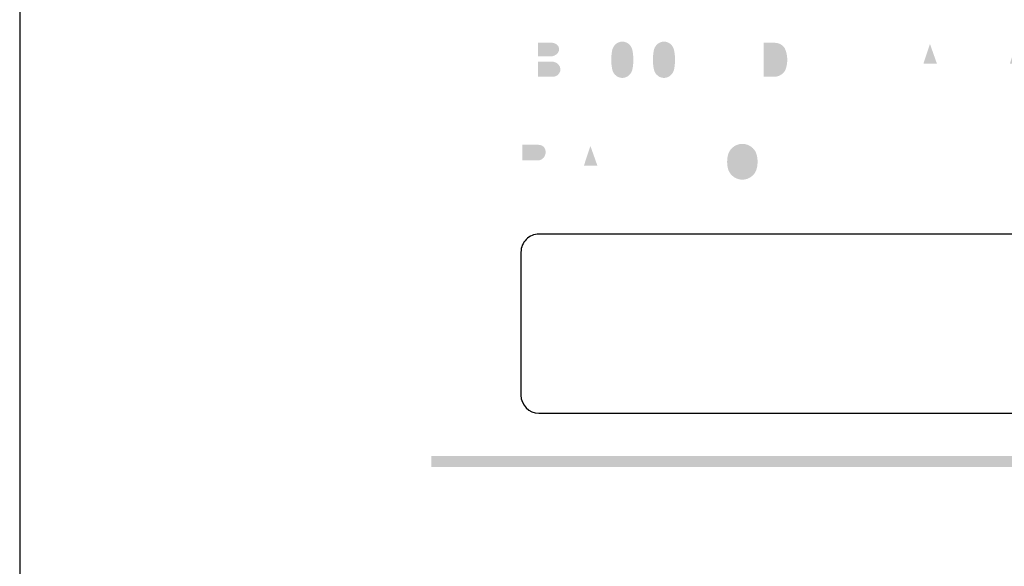
# Model space of a CAD drawing. Extents: x -1 to 55, y -137 to 0.
# Drawn here: x 0 to 28, y -64 to -49 of the extents above; entities that cross this region are included whole.
import ezdxf

# ---------------------------------------------------------------- set-up
doc = ezdxf.new("R2010")
doc.units = 0
doc.layers.add('DR-07_080910', color=160, linetype='Continuous')
doc.layers.add('FIX-SILK_081020', color=3, linetype='Continuous')

# ---------------------------------------------------------------- blocks, each defined once
blk = doc.blocks.new('AI9-BLK6')
at = {"layer": 'FIX-SILK_081020'}
h = blk.add_hatch(color=7, dxfattribs=at)
h.dxf.hatch_style = 2
h.paths.add_polyline_path([(16, 0.15), (16, -0.15), (-16, -0.15), (-16, 0.15)])

msp = doc.modelspace()

# ---------------------------------------------------------------- hatches: boundary and pattern name
at = {"layer": 'FIX-SILK_081020'}
h = msp.add_hatch(color=7, dxfattribs=at)
h.dxf.hatch_style = 2
edge = h.paths.add_edge_path(flags=16)
edge.add_spline(control_points=[(31.019, -50.614), (31.019, -50.614), (31.213, -50.614), (31.213, -50.614), (31.213, -50.614), (31.213, -50.427), (31.213, -50.427), (31.213, -50.427), (31.019, -50.427), (31.019, -50.427), (31.019, -50.427), (31.019, -50.614), (31.019, -50.614)], knot_values=[0, 0, 0, 0, 1, 1, 1, 2, 2, 2, 3, 3, 3, 4, 4, 4, 4], degree=3, periodic=0)
edge = h.paths.add_edge_path()
edge.add_spline(control_points=[(30.332, -49.547), (30.332, -49.547), (30.526, -50.096), (30.526, -50.096), (30.526, -50.096), (30.151, -50.096), (30.151, -50.096), (30.151, -50.096), (30.332, -49.547), (30.332, -49.547)], knot_values=[0, 0, 0, 0, 1, 1, 1, 2, 2, 2, 3, 3, 3, 3], degree=3, periodic=0)
edge = h.paths.add_edge_path(flags=16)
edge.add_spline(control_points=[(29.795, -50.614), (29.795, -50.614), (29.982, -50.614), (29.982, -50.614), (29.982, -50.614), (30.107, -50.24), (30.107, -50.24), (30.107, -50.24), (30.576, -50.24), (30.576, -50.24), (30.576, -50.24), (30.707, -50.614), (30.707, -50.614), (30.707, -50.614), (30.907, -50.614), (30.907, -50.614), (30.907, -50.614), (30.432, -49.365), (30.432, -49.365), (30.432, -49.365), (30.238, -49.365), (30.238, -49.365), (30.238, -49.365), (29.795, -50.614), (29.795, -50.614)], knot_values=[0, 0, 0, 0, 1, 1, 1, 2, 2, 2, 3, 3, 3, 4, 4, 4, 5, 5, 5, 6, 6, 6, 7, 7, 7, 8, 8, 8, 8], degree=3, periodic=0)
edge = h.paths.add_edge_path()
edge.add_spline(control_points=[(28.888, -50.464), (28.888, -50.464), (28.888, -49.514), (28.888, -49.514), (28.888, -49.514), (29.188, -49.514), (29.188, -49.514), (29.253, -49.514), (29.316, -49.531), (29.372, -49.562), (29.435, -49.597), (29.482, -49.654), (29.505, -49.722), (29.564, -49.89), (29.565, -50.074), (29.51, -50.244), (29.499, -50.276), (29.482, -50.307), (29.46, -50.334), (29.394, -50.417), (29.294, -50.464), (29.188, -50.464), (29.188, -50.464), (28.888, -50.464), (28.888, -50.464)], knot_values=[0, 0, 0, 0, 1, 1, 1, 2, 2, 2, 3, 3, 3, 4, 4, 4, 5, 5, 5, 6, 6, 6, 7, 7, 7, 8, 8, 8, 8], degree=3, periodic=0)
edge = h.paths.add_edge_path(flags=16)
edge.add_spline(control_points=[(28.707, -50.614), (28.707, -50.614), (29.182, -50.614), (29.182, -50.614), (29.279, -50.614), (29.374, -50.59), (29.459, -50.542), (29.576, -50.477), (29.662, -50.367), (29.698, -50.238), (29.742, -50.075), (29.744, -49.902), (29.7, -49.738), (29.675, -49.642), (29.621, -49.557), (29.545, -49.493), (29.447, -49.41), (29.323, -49.365), (29.194, -49.365), (29.194, -49.365), (28.707, -49.365), (28.707, -49.365), (28.707, -49.365), (28.707, -50.614), (28.707, -50.614)], knot_values=[0, 0, 0, 0, 1, 1, 1, 2, 2, 2, 3, 3, 3, 4, 4, 4, 5, 5, 5, 6, 6, 6, 7, 7, 7, 8, 8, 8, 8], degree=3, periodic=0)
edge = h.paths.add_edge_path()
edge.add_spline(control_points=[(27.982, -49.547), (27.982, -49.547), (28.176, -50.096), (28.176, -50.096), (28.176, -50.096), (27.801, -50.096), (27.801, -50.096), (27.801, -50.096), (27.982, -49.547), (27.982, -49.547)], knot_values=[0, 0, 0, 0, 1, 1, 1, 2, 2, 2, 3, 3, 3, 3], degree=3, periodic=0)
edge = h.paths.add_edge_path(flags=16)
edge.add_spline(control_points=[(27.444, -50.614), (27.444, -50.614), (27.632, -50.614), (27.632, -50.614), (27.632, -50.614), (27.757, -50.24), (27.757, -50.24), (27.757, -50.24), (28.226, -50.24), (28.226, -50.24), (28.226, -50.24), (28.357, -50.614), (28.357, -50.614), (28.357, -50.614), (28.557, -50.614), (28.557, -50.614), (28.557, -50.614), (28.082, -49.365), (28.082, -49.365), (28.082, -49.365), (27.888, -49.365), (27.888, -49.365), (27.888, -49.365), (27.444, -50.614), (27.444, -50.614)], knot_values=[0, 0, 0, 0, 1, 1, 1, 2, 2, 2, 3, 3, 3, 4, 4, 4, 5, 5, 5, 6, 6, 6, 7, 7, 7, 8, 8, 8, 8], degree=3, periodic=0)
edge = h.paths.add_edge_path(flags=16)
edge.add_spline(control_points=[(26.294, -50.614), (26.294, -50.614), (26.469, -50.614), (26.469, -50.614), (26.469, -50.614), (26.469, -49.641), (26.469, -49.641), (26.469, -49.641), (27.101, -50.614), (27.101, -50.614), (27.101, -50.614), (27.294, -50.614), (27.294, -50.614), (27.294, -50.614), (27.294, -49.365), (27.294, -49.365), (27.294, -49.365), (27.119, -49.365), (27.119, -49.365), (27.119, -49.365), (27.119, -50.338), (27.119, -50.338), (27.119, -50.338), (26.488, -49.365), (26.488, -49.365), (26.488, -49.365), (26.294, -49.365), (26.294, -49.365), (26.294, -49.365), (26.294, -50.614), (26.294, -50.614)], knot_values=[0, 0, 0, 0, 1, 1, 1, 2, 2, 2, 3, 3, 3, 4, 4, 4, 5, 5, 5, 6, 6, 6, 7, 7, 7, 8, 8, 8, 9, 9, 9, 10, 10, 10, 10], degree=3, periodic=0)
edge = h.paths.add_edge_path()
edge.add_spline(control_points=[(25.569, -49.547), (25.569, -49.547), (25.763, -50.096), (25.763, -50.096), (25.763, -50.096), (25.388, -50.096), (25.388, -50.096), (25.388, -50.096), (25.569, -49.547), (25.569, -49.547)], knot_values=[0, 0, 0, 0, 1, 1, 1, 2, 2, 2, 3, 3, 3, 3], degree=3, periodic=0)
edge = h.paths.add_edge_path(flags=16)
edge.add_spline(control_points=[(25.032, -50.614), (25.032, -50.614), (25.219, -50.614), (25.219, -50.614), (25.219, -50.614), (25.345, -50.24), (25.345, -50.24), (25.345, -50.24), (25.813, -50.24), (25.813, -50.24), (25.813, -50.24), (25.944, -50.614), (25.944, -50.614), (25.944, -50.614), (26.144, -50.614), (26.144, -50.614), (26.144, -50.614), (25.669, -49.365), (25.669, -49.365), (25.669, -49.365), (25.475, -49.365), (25.475, -49.365), (25.475, -49.365), (25.032, -50.614), (25.032, -50.614)], knot_values=[0, 0, 0, 0, 1, 1, 1, 2, 2, 2, 3, 3, 3, 4, 4, 4, 5, 5, 5, 6, 6, 6, 7, 7, 7, 8, 8, 8, 8], degree=3, periodic=0)
edge = h.paths.add_edge_path(flags=16)
edge.add_spline(control_points=[(24.794, -49.746), (24.794, -49.746), (24.957, -49.746), (24.957, -49.746), (24.921, -49.535), (24.754, -49.371), (24.543, -49.34), (24.471, -49.329), (24.397, -49.332), (24.324, -49.346), (24.173, -49.377), (24.043, -49.472), (23.966, -49.606), (23.828, -49.848), (23.831, -50.146), (23.976, -50.385), (24.056, -50.519), (24.191, -50.61), (24.345, -50.637), (24.439, -50.653), (24.535, -50.647), (24.626, -50.62), (24.83, -50.561), (24.969, -50.371), (24.963, -50.158), (24.963, -50.158), (24.794, -50.152), (24.794, -50.152), (24.794, -50.252), (24.75, -50.347), (24.673, -50.411), (24.597, -50.475), (24.496, -50.503), (24.397, -50.485), (24.24, -50.456), (24.114, -50.34), (24.074, -50.185), (24.037, -50.043), (24.041, -49.893), (24.086, -49.753), (24.118, -49.653), (24.188, -49.57), (24.283, -49.523), (24.384, -49.472), (24.502, -49.47), (24.605, -49.517), (24.7, -49.56), (24.77, -49.644), (24.794, -49.746)], knot_values=[0, 0, 0, 0, 1, 1, 1, 2, 2, 2, 3, 3, 3, 4, 4, 4, 5, 5, 5, 6, 6, 6, 7, 7, 7, 8, 8, 8, 9, 9, 9, 10, 10, 10, 11, 11, 11, 12, 12, 12, 13, 13, 13, 14, 14, 14, 15, 15, 15, 16, 16, 16, 16], degree=3, periodic=0)
edge = h.paths.add_edge_path(flags=16)
edge.add_spline(control_points=[(21.965, -50.239), (21.965, -50.4), (22.064, -50.544), (22.215, -50.601), (22.372, -50.661), (22.545, -50.661), (22.702, -50.601), (22.853, -50.544), (22.953, -50.4), (22.953, -50.239), (22.953, -50.239), (22.953, -49.365), (22.953, -49.365), (22.953, -49.365), (22.771, -49.365), (22.771, -49.365), (22.771, -49.365), (22.771, -50.227), (22.771, -50.227), (22.771, -50.282), (22.754, -50.337), (22.722, -50.382), (22.692, -50.424), (22.65, -50.456), (22.601, -50.472), (22.509, -50.504), (22.409, -50.504), (22.316, -50.472), (22.267, -50.456), (22.225, -50.424), (22.195, -50.382), (22.163, -50.337), (22.146, -50.282), (22.146, -50.227), (22.146, -50.227), (22.146, -49.365), (22.146, -49.365), (22.146, -49.365), (21.965, -49.365), (21.965, -49.365), (21.965, -49.365), (21.965, -50.239), (21.965, -50.239)], knot_values=[0, 0, 0, 0, 1, 1, 1, 2, 2, 2, 3, 3, 3, 4, 4, 4, 5, 5, 5, 6, 6, 6, 7, 7, 7, 8, 8, 8, 9, 9, 9, 10, 10, 10, 11, 11, 11, 12, 12, 12, 13, 13, 13, 14, 14, 14, 14], degree=3, periodic=0)
edge = h.paths.add_edge_path()
edge.add_spline(control_points=[(20.921, -50.464), (20.921, -50.464), (20.921, -49.514), (20.921, -49.514), (20.921, -49.514), (21.221, -49.514), (21.221, -49.514), (21.286, -49.514), (21.349, -49.531), (21.405, -49.562), (21.467, -49.597), (21.515, -49.654), (21.538, -49.722), (21.597, -49.89), (21.599, -50.074), (21.543, -50.244), (21.532, -50.276), (21.515, -50.307), (21.493, -50.334), (21.427, -50.417), (21.327, -50.464), (21.221, -50.464), (21.221, -50.464), (20.921, -50.464), (20.921, -50.464)], knot_values=[0, 0, 0, 0, 1, 1, 1, 2, 2, 2, 3, 3, 3, 4, 4, 4, 5, 5, 5, 6, 6, 6, 7, 7, 7, 8, 8, 8, 8], degree=3, periodic=0)
edge = h.paths.add_edge_path(flags=16)
edge.add_spline(control_points=[(20.74, -50.614), (20.74, -50.614), (21.215, -50.614), (21.215, -50.614), (21.312, -50.614), (21.407, -50.59), (21.492, -50.542), (21.609, -50.477), (21.695, -50.367), (21.73, -50.238), (21.776, -50.075), (21.776, -49.902), (21.733, -49.738), (21.708, -49.642), (21.654, -49.557), (21.578, -49.493), (21.48, -49.41), (21.356, -49.365), (21.227, -49.365), (21.227, -49.365), (20.74, -49.365), (20.74, -49.365), (20.74, -49.365), (20.74, -50.614), (20.74, -50.614)], knot_values=[0, 0, 0, 0, 1, 1, 1, 2, 2, 2, 3, 3, 3, 4, 4, 4, 5, 5, 5, 6, 6, 6, 7, 7, 7, 8, 8, 8, 8], degree=3, periodic=0)
edge = h.paths.add_edge_path(flags=16)
edge.add_spline(control_points=[(19.541, -49.391), (19.432, -49.336), (19.308, -49.32), (19.189, -49.344), (18.995, -49.384), (18.856, -49.555), (18.858, -49.753), (18.858, -49.753), (19.014, -49.754), (19.014, -49.754), (19.017, -49.71), (19.026, -49.667), (19.043, -49.627), (19.074, -49.551), (19.14, -49.493), (19.22, -49.472), (19.314, -49.447), (19.414, -49.472), (19.485, -49.539), (19.558, -49.606), (19.565, -49.719), (19.501, -49.796), (19.462, -49.843), (19.408, -49.873), (19.348, -49.882), (19.295, -49.89), (19.241, -49.892), (19.187, -49.885), (19.187, -49.885), (19.188, -50.016), (19.188, -50.016), (19.266, -50.007), (19.344, -50.013), (19.42, -50.032), (19.516, -50.057), (19.586, -50.14), (19.594, -50.238), (19.602, -50.337), (19.547, -50.43), (19.457, -50.47), (19.349, -50.519), (19.225, -50.513), (19.122, -50.456), (19.052, -50.417), (19.003, -50.349), (18.988, -50.271), (18.982, -50.245), (18.979, -50.219), (18.978, -50.193), (18.978, -50.193), (18.806, -50.193), (18.806, -50.193), (18.805, -50.373), (18.915, -50.535), (19.081, -50.602), (19.239, -50.666), (19.418, -50.659), (19.57, -50.583), (19.694, -50.521), (19.771, -50.395), (19.771, -50.258), (19.771, -50.11), (19.674, -49.981), (19.532, -49.94), (19.642, -49.894), (19.713, -49.788), (19.713, -49.669), (19.713, -49.551), (19.646, -49.443), (19.541, -49.391)], knot_values=[0, 0, 0, 0, 1, 1, 1, 2, 2, 2, 3, 3, 3, 4, 4, 4, 5, 5, 5, 6, 6, 6, 7, 7, 7, 8, 8, 8, 9, 9, 9, 10, 10, 10, 11, 11, 11, 12, 12, 12, 13, 13, 13, 14, 14, 14, 15, 15, 15, 16, 16, 16, 17, 17, 17, 18, 18, 18, 19, 19, 19, 20, 20, 20, 21, 21, 21, 22, 22, 22, 23, 23, 23, 23], degree=3, periodic=0)
edge = h.paths.add_edge_path()
edge.add_spline(control_points=[(18.14, -49.482), (18.223, -49.482), (18.301, -49.519), (18.354, -49.582), (18.389, -49.624), (18.413, -49.676), (18.424, -49.73), (18.441, -49.815), (18.449, -49.903), (18.449, -49.99), (18.449, -50.076), (18.441, -50.164), (18.424, -50.249), (18.413, -50.303), (18.389, -50.354), (18.354, -50.397), (18.301, -50.46), (18.223, -50.497), (18.14, -50.497), (18.058, -50.497), (17.979, -50.46), (17.927, -50.397), (17.891, -50.354), (17.867, -50.303), (17.857, -50.249), (17.84, -50.164), (17.831, -50.076), (17.831, -49.99), (17.831, -49.903), (17.84, -49.815), (17.857, -49.73), (17.867, -49.676), (17.891, -49.624), (17.927, -49.582), (17.979, -49.519), (18.058, -49.482), (18.14, -49.482)], knot_values=[0, 0, 0, 0, 1, 1, 1, 2, 2, 2, 3, 3, 3, 4, 4, 4, 5, 5, 5, 6, 6, 6, 7, 7, 7, 8, 8, 8, 9, 9, 9, 10, 10, 10, 11, 11, 11, 12, 12, 12, 12], degree=3, periodic=0)
edge = h.paths.add_edge_path(flags=16)
edge.add_spline(control_points=[(18.14, -49.333), (18.004, -49.333), (17.873, -49.391), (17.783, -49.493), (17.738, -49.544), (17.706, -49.604), (17.691, -49.67), (17.667, -49.775), (17.655, -49.882), (17.655, -49.99), (17.655, -50.097), (17.667, -50.204), (17.692, -50.309), (17.706, -50.375), (17.738, -50.435), (17.783, -50.485), (17.873, -50.587), (18.004, -50.646), (18.14, -50.646), (18.277, -50.646), (18.407, -50.587), (18.498, -50.485), (18.543, -50.435), (18.574, -50.375), (18.588, -50.309), (18.613, -50.204), (18.625, -50.097), (18.625, -49.99), (18.625, -49.882), (18.613, -49.775), (18.588, -49.67), (18.574, -49.604), (18.543, -49.544), (18.498, -49.493), (18.407, -49.391), (18.277, -49.333), (18.14, -49.333)], knot_values=[0, 0, 0, 0, 1, 1, 1, 2, 2, 2, 3, 3, 3, 4, 4, 4, 5, 5, 5, 6, 6, 6, 7, 7, 7, 8, 8, 8, 9, 9, 9, 10, 10, 10, 11, 11, 11, 12, 12, 12, 12], degree=3, periodic=0)
edge = h.paths.add_edge_path()
edge.add_spline(control_points=[(16.977, -49.482), (17.059, -49.482), (17.138, -49.519), (17.19, -49.582), (17.226, -49.624), (17.25, -49.676), (17.26, -49.73), (17.277, -49.815), (17.285, -49.903), (17.285, -49.99), (17.285, -50.076), (17.277, -50.164), (17.26, -50.249), (17.25, -50.303), (17.226, -50.354), (17.19, -50.397), (17.138, -50.46), (17.059, -50.497), (16.977, -50.497), (16.894, -50.497), (16.816, -50.46), (16.763, -50.397), (16.728, -50.354), (16.703, -50.303), (16.693, -50.249), (16.677, -50.164), (16.668, -50.076), (16.668, -49.99), (16.668, -49.903), (16.676, -49.815), (16.693, -49.73), (16.703, -49.676), (16.728, -49.624), (16.763, -49.582), (16.816, -49.519), (16.894, -49.482), (16.977, -49.482)], knot_values=[0, 0, 0, 0, 1, 1, 1, 2, 2, 2, 3, 3, 3, 4, 4, 4, 5, 5, 5, 6, 6, 6, 7, 7, 7, 8, 8, 8, 9, 9, 9, 10, 10, 10, 11, 11, 11, 12, 12, 12, 12], degree=3, periodic=0)
edge = h.paths.add_edge_path(flags=16)
edge.add_spline(control_points=[(16.977, -49.333), (16.84, -49.333), (16.71, -49.391), (16.619, -49.493), (16.575, -49.544), (16.543, -49.604), (16.528, -49.67), (16.504, -49.775), (16.492, -49.882), (16.492, -49.99), (16.492, -50.097), (16.504, -50.204), (16.528, -50.309), (16.543, -50.375), (16.574, -50.435), (16.619, -50.485), (16.71, -50.587), (16.84, -50.646), (16.977, -50.646), (17.113, -50.646), (17.243, -50.587), (17.334, -50.485), (17.379, -50.435), (17.41, -50.375), (17.425, -50.309), (17.449, -50.204), (17.461, -50.097), (17.461, -49.99), (17.461, -49.882), (17.449, -49.775), (17.425, -49.67), (17.41, -49.604), (17.379, -49.544), (17.334, -49.493), (17.243, -49.391), (17.113, -49.333), (16.977, -49.333)], knot_values=[0, 0, 0, 0, 1, 1, 1, 2, 2, 2, 3, 3, 3, 4, 4, 4, 5, 5, 5, 6, 6, 6, 7, 7, 7, 8, 8, 8, 9, 9, 9, 10, 10, 10, 11, 11, 11, 12, 12, 12, 12], degree=3, periodic=0)
edge = h.paths.add_edge_path(flags=16)
edge.add_spline(control_points=[(15.686, -49.914), (15.686, -49.914), (15.686, -50.077), (15.686, -50.077), (15.686, -50.077), (16.217, -50.077), (16.217, -50.077), (16.217, -50.077), (16.217, -49.914), (16.217, -49.914), (16.217, -49.914), (15.686, -49.914), (15.686, -49.914)], knot_values=[0, 0, 0, 0, 1, 1, 1, 2, 2, 2, 3, 3, 3, 4, 4, 4, 4], degree=3, periodic=0)
edge = h.paths.add_edge_path()
edge.add_spline(control_points=[(14.622, -49.514), (14.622, -49.514), (14.997, -49.514), (14.997, -49.514), (15.035, -49.514), (15.072, -49.522), (15.107, -49.538), (15.158, -49.56), (15.195, -49.605), (15.207, -49.66), (15.218, -49.715), (15.202, -49.771), (15.164, -49.812), (15.114, -49.866), (15.045, -49.896), (14.972, -49.896), (14.972, -49.896), (14.622, -49.896), (14.622, -49.896), (14.622, -49.896), (14.622, -49.514), (14.622, -49.514)], knot_values=[0, 0, 0, 0, 1, 1, 1, 2, 2, 2, 3, 3, 3, 4, 4, 4, 5, 5, 5, 6, 6, 6, 7, 7, 7, 7], degree=3, periodic=0)
edge = h.paths.add_edge_path()
edge.add_spline(control_points=[(14.622, -50.039), (14.622, -50.039), (14.991, -50.039), (14.991, -50.039), (15.042, -50.039), (15.093, -50.052), (15.138, -50.076), (15.221, -50.121), (15.263, -50.216), (15.241, -50.308), (15.218, -50.4), (15.135, -50.464), (15.041, -50.464), (15.041, -50.464), (14.622, -50.464), (14.622, -50.464), (14.622, -50.464), (14.622, -50.039), (14.622, -50.039)], knot_values=[0, 0, 0, 0, 1, 1, 1, 2, 2, 2, 3, 3, 3, 4, 4, 4, 5, 5, 5, 6, 6, 6, 6], degree=3, periodic=0)
edge = h.paths.add_edge_path(flags=16)
edge.add_spline(control_points=[(14.441, -50.614), (14.441, -50.614), (15.047, -50.614), (15.047, -50.614), (15.135, -50.614), (15.22, -50.588), (15.292, -50.538), (15.395, -50.466), (15.449, -50.344), (15.433, -50.22), (15.416, -50.096), (15.332, -49.993), (15.214, -49.951), (15.329, -49.897), (15.398, -49.776), (15.386, -49.65), (15.375, -49.523), (15.285, -49.417), (15.163, -49.384), (15.111, -49.37), (15.057, -49.364), (15.003, -49.365), (15.003, -49.365), (14.441, -49.365), (14.441, -49.365), (14.441, -49.365), (14.441, -50.614), (14.441, -50.614)], knot_values=[0, 0, 0, 0, 1, 1, 1, 2, 2, 2, 3, 3, 3, 4, 4, 4, 5, 5, 5, 6, 6, 6, 7, 7, 7, 8, 8, 8, 9, 9, 9, 9], degree=3, periodic=0)
edge = h.paths.add_edge_path(flags=16)
edge.add_spline(control_points=[(12.934, -50.614), (12.934, -50.614), (13.097, -50.614), (13.097, -50.614), (13.097, -50.614), (13.097, -49.654), (13.097, -49.654), (13.097, -49.654), (13.472, -50.614), (13.472, -50.614), (13.472, -50.614), (13.61, -50.614), (13.61, -50.614), (13.61, -50.614), (13.991, -49.655), (13.991, -49.655), (13.991, -49.655), (13.991, -50.614), (13.991, -50.614), (13.991, -50.614), (14.153, -50.614), (14.153, -50.614), (14.153, -50.614), (14.153, -49.365), (14.153, -49.365), (14.153, -49.365), (13.934, -49.365), (13.934, -49.365), (13.934, -49.365), (13.54, -50.393), (13.54, -50.393), (13.54, -50.393), (13.153, -49.365), (13.153, -49.365), (13.153, -49.365), (12.934, -49.365), (12.934, -49.365), (12.934, -49.365), (12.934, -50.614), (12.934, -50.614)], knot_values=[0, 0, 0, 0, 1, 1, 1, 2, 2, 2, 3, 3, 3, 4, 4, 4, 5, 5, 5, 6, 6, 6, 7, 7, 7, 8, 8, 8, 9, 9, 9, 10, 10, 10, 11, 11, 11, 12, 12, 12, 13, 13, 13, 13], degree=3, periodic=0)
edge = h.paths.add_edge_path(flags=16)
edge.add_spline(control_points=[(11.647, -50.614), (11.647, -50.614), (11.822, -50.614), (11.822, -50.614), (11.822, -50.614), (11.822, -49.641), (11.822, -49.641), (11.822, -49.641), (12.453, -50.614), (12.453, -50.614), (12.453, -50.614), (12.647, -50.614), (12.647, -50.614), (12.647, -50.614), (12.647, -49.365), (12.647, -49.365), (12.647, -49.365), (12.472, -49.365), (12.472, -49.365), (12.472, -49.365), (12.472, -50.338), (12.472, -50.338), (12.472, -50.338), (11.841, -49.365), (11.841, -49.365), (11.841, -49.365), (11.647, -49.365), (11.647, -49.365), (11.647, -49.365), (11.647, -50.614), (11.647, -50.614)], knot_values=[0, 0, 0, 0, 1, 1, 1, 2, 2, 2, 3, 3, 3, 4, 4, 4, 5, 5, 5, 6, 6, 6, 7, 7, 7, 8, 8, 8, 9, 9, 9, 10, 10, 10, 10], degree=3, periodic=0)
h = msp.add_hatch(color=7, dxfattribs=at)
h.dxf.hatch_style = 2
edge = h.paths.add_edge_path(flags=16)
edge.add_spline(control_points=[(21.067, -53.464), (21.067, -53.464), (21.261, -53.464), (21.261, -53.464), (21.261, -53.464), (21.261, -53.277), (21.261, -53.277), (21.261, -53.277), (21.067, -53.277), (21.067, -53.277), (21.067, -53.277), (21.067, -53.464), (21.067, -53.464)], knot_values=[0, 0, 0, 0, 1, 1, 1, 2, 2, 2, 3, 3, 3, 4, 4, 4, 4], degree=3, periodic=0)
edge = h.paths.add_edge_path()
edge.add_spline(control_points=[(20.621, -52.457), (20.674, -52.509), (20.712, -52.574), (20.73, -52.645), (20.763, -52.772), (20.763, -52.906), (20.73, -53.034), (20.712, -53.105), (20.674, -53.17), (20.621, -53.221), (20.459, -53.379), (20.201, -53.379), (20.038, -53.221), (19.986, -53.17), (19.947, -53.105), (19.929, -53.034), (19.896, -52.906), (19.896, -52.772), (19.93, -52.645), (19.948, -52.574), (19.986, -52.509), (20.038, -52.457), (20.201, -52.3), (20.459, -52.3), (20.621, -52.457)], knot_values=[0, 0, 0, 0, 1, 1, 1, 2, 2, 2, 3, 3, 3, 4, 4, 4, 5, 5, 5, 6, 6, 6, 7, 7, 7, 8, 8, 8, 8], degree=3, periodic=0)
edge = h.paths.add_edge_path(flags=16)
edge.add_spline(control_points=[(20.893, -52.569), (20.871, -52.509), (20.838, -52.453), (20.797, -52.403), (20.682, -52.264), (20.511, -52.183), (20.33, -52.183), (20.149, -52.183), (19.977, -52.264), (19.862, -52.403), (19.821, -52.453), (19.789, -52.509), (19.767, -52.569), (19.701, -52.743), (19.701, -52.935), (19.767, -53.109), (19.789, -53.169), (19.821, -53.226), (19.862, -53.275), (19.977, -53.415), (20.149, -53.495), (20.33, -53.495), (20.511, -53.495), (20.682, -53.415), (20.797, -53.275), (20.838, -53.226), (20.871, -53.169), (20.893, -53.109), (20.959, -52.935), (20.959, -52.743), (20.893, -52.569)], knot_values=[0, 0, 0, 0, 1, 1, 1, 2, 2, 2, 3, 3, 3, 4, 4, 4, 5, 5, 5, 6, 6, 6, 7, 7, 7, 8, 8, 8, 9, 9, 9, 10, 10, 10, 10], degree=3, periodic=0)
edge = h.paths.add_edge_path(flags=16)
edge.add_spline(control_points=[(18.517, -53.464), (18.517, -53.464), (18.692, -53.464), (18.692, -53.464), (18.692, -53.464), (18.692, -52.491), (18.692, -52.491), (18.692, -52.491), (19.323, -53.464), (19.323, -53.464), (19.323, -53.464), (19.517, -53.464), (19.517, -53.464), (19.517, -53.464), (19.517, -52.214), (19.517, -52.214), (19.517, -52.214), (19.342, -52.214), (19.342, -52.214), (19.342, -52.214), (19.342, -53.188), (19.342, -53.188), (19.342, -53.188), (18.711, -52.214), (18.711, -52.214), (18.711, -52.214), (18.517, -52.214), (18.517, -52.214), (18.517, -52.214), (18.517, -53.464), (18.517, -53.464)], knot_values=[0, 0, 0, 0, 1, 1, 1, 2, 2, 2, 3, 3, 3, 4, 4, 4, 5, 5, 5, 6, 6, 6, 7, 7, 7, 8, 8, 8, 9, 9, 9, 10, 10, 10, 10], degree=3, periodic=0)
edge = h.paths.add_edge_path(flags=16)
edge.add_spline(control_points=[(16.811, -53.464), (16.811, -53.464), (17.655, -53.464), (17.655, -53.464), (17.655, -53.464), (17.655, -53.302), (17.655, -53.302), (17.655, -53.302), (16.992, -53.302), (16.992, -53.302), (16.992, -53.302), (16.992, -52.214), (16.992, -52.214), (16.992, -52.214), (16.811, -52.214), (16.811, -52.214), (16.811, -52.214), (16.811, -53.464), (16.811, -53.464)], knot_values=[0, 0, 0, 0, 1, 1, 1, 2, 2, 2, 3, 3, 3, 4, 4, 4, 5, 5, 5, 6, 6, 6, 6], degree=3, periodic=0)
edge = h.paths.add_edge_path()
edge.add_spline(control_points=[(16.085, -52.396), (16.085, -52.396), (16.28, -52.945), (16.28, -52.945), (16.28, -52.945), (15.905, -52.945), (15.905, -52.945), (15.905, -52.945), (16.085, -52.396), (16.085, -52.396)], knot_values=[0, 0, 0, 0, 1, 1, 1, 2, 2, 2, 3, 3, 3, 3], degree=3, periodic=0)
edge = h.paths.add_edge_path(flags=16)
edge.add_spline(control_points=[(15.549, -53.464), (15.549, -53.464), (15.736, -53.464), (15.736, -53.464), (15.736, -53.464), (15.861, -53.089), (15.861, -53.089), (15.861, -53.089), (16.33, -53.089), (16.33, -53.089), (16.33, -53.089), (16.461, -53.464), (16.461, -53.464), (16.461, -53.464), (16.661, -53.464), (16.661, -53.464), (16.661, -53.464), (16.186, -52.214), (16.186, -52.214), (16.186, -52.214), (15.992, -52.214), (15.992, -52.214), (15.992, -52.214), (15.549, -53.464), (15.549, -53.464)], knot_values=[0, 0, 0, 0, 1, 1, 1, 2, 2, 2, 3, 3, 3, 4, 4, 4, 5, 5, 5, 6, 6, 6, 7, 7, 7, 8, 8, 8, 8], degree=3, periodic=0)
edge = h.paths.add_edge_path(flags=16)
edge.add_spline(control_points=[(15.217, -53.464), (15.217, -53.464), (15.399, -53.464), (15.399, -53.464), (15.399, -53.464), (15.399, -52.214), (15.399, -52.214), (15.399, -52.214), (15.217, -52.214), (15.217, -52.214), (15.217, -52.214), (15.217, -53.464), (15.217, -53.464)], knot_values=[0, 0, 0, 0, 1, 1, 1, 2, 2, 2, 3, 3, 3, 4, 4, 4, 4], degree=3, periodic=0)
edge = h.paths.add_edge_path()
edge.add_spline(control_points=[(14.186, -52.365), (14.186, -52.365), (14.628, -52.365), (14.628, -52.365), (14.655, -52.365), (14.681, -52.369), (14.707, -52.377), (14.759, -52.395), (14.802, -52.435), (14.821, -52.487), (14.852, -52.57), (14.834, -52.663), (14.776, -52.729), (14.734, -52.775), (14.675, -52.802), (14.613, -52.802), (14.613, -52.802), (14.186, -52.802), (14.186, -52.802), (14.186, -52.802), (14.186, -52.365), (14.186, -52.365)], knot_values=[0, 0, 0, 0, 1, 1, 1, 2, 2, 2, 3, 3, 3, 4, 4, 4, 5, 5, 5, 6, 6, 6, 7, 7, 7, 7], degree=3, periodic=0)
edge = h.paths.add_edge_path(flags=16)
edge.add_spline(control_points=[(14.005, -53.464), (14.005, -53.464), (14.186, -53.464), (14.186, -53.464), (14.186, -53.464), (14.186, -52.945), (14.186, -52.945), (14.186, -52.945), (14.568, -52.945), (14.568, -52.945), (14.675, -52.945), (14.764, -53.027), (14.774, -53.133), (14.774, -53.133), (14.792, -53.337), (14.792, -53.337), (14.796, -53.381), (14.804, -53.423), (14.817, -53.464), (14.817, -53.464), (15.024, -53.464), (15.024, -53.464), (14.996, -53.412), (14.98, -53.354), (14.974, -53.295), (14.974, -53.295), (14.96, -53.14), (14.96, -53.14), (14.957, -53.103), (14.95, -53.065), (14.939, -53.029), (14.918, -52.954), (14.862, -52.894), (14.789, -52.867), (14.87, -52.842), (14.937, -52.785), (14.975, -52.709), (15.022, -52.615), (15.023, -52.506), (14.978, -52.411), (14.932, -52.317), (14.846, -52.25), (14.744, -52.228), (14.701, -52.219), (14.658, -52.214), (14.614, -52.214), (14.614, -52.214), (14.005, -52.214), (14.005, -52.214), (14.005, -52.214), (14.005, -53.464), (14.005, -53.464)], knot_values=[0, 0, 0, 0, 1, 1, 1, 2, 2, 2, 3, 3, 3, 4, 4, 4, 5, 5, 5, 6, 6, 6, 7, 7, 7, 8, 8, 8, 9, 9, 9, 10, 10, 10, 11, 11, 11, 12, 12, 12, 13, 13, 13, 14, 14, 14, 15, 15, 15, 16, 16, 16, 17, 17, 17, 17], degree=3, periodic=0)
edge = h.paths.add_edge_path(flags=16)
edge.add_spline(control_points=[(12.817, -53.464), (12.817, -53.464), (13.761, -53.464), (13.761, -53.464), (13.761, -53.464), (13.761, -53.302), (13.761, -53.302), (13.761, -53.302), (12.998, -53.302), (12.998, -53.302), (12.998, -53.302), (12.998, -52.89), (12.998, -52.89), (12.998, -52.89), (13.68, -52.89), (13.68, -52.89), (13.68, -52.89), (13.68, -52.739), (13.68, -52.739), (13.68, -52.739), (12.998, -52.739), (12.998, -52.739), (12.998, -52.739), (12.998, -52.371), (12.998, -52.371), (12.998, -52.371), (13.742, -52.371), (13.742, -52.371), (13.742, -52.371), (13.742, -52.214), (13.742, -52.214), (13.742, -52.214), (12.817, -52.214), (12.817, -52.214), (12.817, -52.214), (12.817, -53.464), (12.817, -53.464)], knot_values=[0, 0, 0, 0, 1, 1, 1, 2, 2, 2, 3, 3, 3, 4, 4, 4, 5, 5, 5, 6, 6, 6, 7, 7, 7, 8, 8, 8, 9, 9, 9, 10, 10, 10, 11, 11, 11, 12, 12, 12, 12], degree=3, periodic=0)
edge = h.paths.add_edge_path(flags=16)
edge.add_spline(control_points=[(11.646, -53.033), (11.654, -53.223), (11.776, -53.39), (11.955, -53.455), (12.105, -53.509), (12.27, -53.51), (12.421, -53.456), (12.493, -53.431), (12.556, -53.385), (12.602, -53.323), (12.663, -53.242), (12.687, -53.138), (12.667, -53.038), (12.646, -52.933), (12.575, -52.845), (12.476, -52.802), (12.416, -52.776), (12.353, -52.756), (12.289, -52.743), (12.289, -52.743), (12.111, -52.706), (12.111, -52.706), (12.061, -52.696), (12.013, -52.68), (11.967, -52.659), (11.917, -52.636), (11.882, -52.588), (11.876, -52.533), (11.869, -52.478), (11.892, -52.424), (11.936, -52.389), (11.958, -52.372), (11.982, -52.358), (12.009, -52.348), (12.082, -52.321), (12.161, -52.315), (12.237, -52.329), (12.363, -52.354), (12.455, -52.462), (12.461, -52.589), (12.461, -52.589), (12.621, -52.589), (12.621, -52.589), (12.621, -52.399), (12.487, -52.234), (12.3, -52.197), (12.177, -52.172), (12.049, -52.181), (11.93, -52.221), (11.863, -52.243), (11.804, -52.285), (11.761, -52.341), (11.702, -52.417), (11.683, -52.517), (11.709, -52.609), (11.735, -52.702), (11.803, -52.776), (11.893, -52.811), (11.929, -52.825), (11.966, -52.836), (12.004, -52.844), (12.004, -52.844), (12.234, -52.895), (12.234, -52.895), (12.291, -52.907), (12.347, -52.927), (12.399, -52.953), (12.446, -52.976), (12.482, -53.019), (12.496, -53.07), (12.51, -53.122), (12.502, -53.176), (12.473, -53.221), (12.439, -53.275), (12.386, -53.315), (12.324, -53.334), (12.236, -53.361), (12.142, -53.362), (12.053, -53.337), (11.914, -53.298), (11.818, -53.171), (11.818, -53.027), (11.818, -53.027), (11.647, -53.033), (11.646, -53.033)], knot_values=[0, 0, 0, 0, 1, 1, 1, 2, 2, 2, 3, 3, 3, 4, 4, 4, 5, 5, 5, 6, 6, 6, 7, 7, 7, 8, 8, 8, 9, 9, 9, 10, 10, 10, 11, 11, 11, 12, 12, 12, 13, 13, 13, 14, 14, 14, 15, 15, 15, 16, 16, 16, 17, 17, 17, 18, 18, 18, 19, 19, 19, 20, 20, 20, 21, 21, 21, 22, 22, 22, 23, 23, 23, 24, 24, 24, 25, 25, 25, 26, 26, 26, 27, 27, 27, 28, 28, 28, 28], degree=3, periodic=0)

# ---------------------------------------------------------------- linework, layer by layer
at = {"layer": 'DR-07_080910', "color": 7}
for p, q in [((0.146, -9.827), (0.146, -127.327)), ((40.646, -54.863), (14.646, -54.863)), ((14.146, -55.363), (14.146, -59.363)), ((14.646, -59.863), (40.646, -59.863))]:
    msp.add_line(p, q, dxfattribs=at)
msp.add_open_spline([(14.646, -54.863), (14.513, -54.863), (14.387, -54.916), (14.293, -55.01), (14.199, -55.103), (14.146, -55.231), (14.146, -55.363)], degree=3, knots=[0, 0, 0, 0, 1, 1, 1, 2, 2, 2, 2], dxfattribs=at)
msp.add_open_spline([(14.146, -59.363), (14.146, -59.639), (14.37, -59.863), (14.646, -59.863)], degree=3, dxfattribs=at)

# ---------------------------------------------------------------- block references
at = {"layer": 'FIX-SILK_081020', "color": 7}
msp.add_blockref('AI9-BLK6', (27.647, -61.214), dxfattribs=at)

doc.saveas('drawing.dxf')
